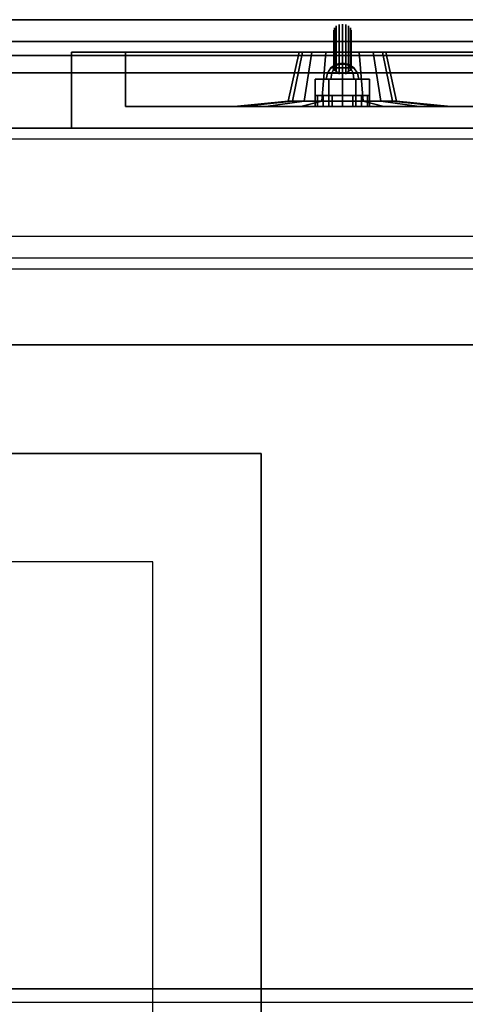
# Model space of a CAD drawing. Extents: x -119 to 119, y -73 to 73.
# Drawn here: x 95 to 99, y 64 to 73 of the extents above; entities that cross this region are included whole.
import ezdxf

# ---------------------------------------------------------------- set-up
doc = ezdxf.new("R2010")
doc.units = 0
for name, color, linetype in [('3D', 254, 'CONTINUOUS'), ('3D-BLACK', 250, 'CONTINUOUS'), ('3D-BRUSHED', 9, 'CONTINUOUS'), ('3D-CART-BODY', 42, 'CONTINUOUS'), ('3D-CART-TRIM', 5, 'CONTINUOUS'), ('3D-CHROME', 254, 'CONTINUOUS'), ('3D-FLAT', 7, 'CONTINUOUS'), ('3D-GLASS-EDGE', 251, 'CONTINUOUS'), ('3D-GLASS-FACE', 9, 'CONTINUOUS'), ('3D-GRAY', 251, 'CONTINUOUS'), ('3D-NON', 7, 'CONTINUOUS'), ('3D-RED', 1, 'CONTINUOUS'), ('3D-WHITE', 7, 'CONTINUOUS')]:
    doc.layers.add(name, color=color, linetype=linetype)

msp = doc.modelspace()

# ---------------------------------------------------------------- linework, layer by layer
at = {"layer": '3D'}
for points in [[(97.519, 72.2, 15.6543), (97.519, 72.3, 15.6543), (97.5, 72.3, 15.75), (97.5, 72.2, 15.75)], [(97.5, 72.2, 15.75), (97.5, 72.3, 15.75), (97.519, 72.3, 15.8457), (97.519, 72.2, 15.8457)], [(97.5, 72.2, 18.25), (97.5, 72.3, 18.25), (97.519, 72.3, 18.3457), (97.519, 72.2, 18.3457)], [(97.519, 72.2, 18.1543), (97.519, 72.3, 18.1543), (97.5, 72.3, 18.25), (97.5, 72.2, 18.25)], [(97.5732, 72.2, 15.5732), (97.5732, 72.3, 15.5732), (97.519, 72.3, 15.6543), (97.519, 72.2, 15.6543)], [(97.519, 72.2, 15.8457), (97.519, 72.3, 15.8457), (97.5732, 72.3, 15.9268), (97.5732, 72.2, 15.9268)], [(97.519, 72.2, 18.3457), (97.519, 72.3, 18.3457), (97.5732, 72.3, 18.4268), (97.5732, 72.2, 18.4268)], [(97.5732, 72.2, 18.0732), (97.5732, 72.3, 18.0732), (97.519, 72.3, 18.1543), (97.519, 72.2, 18.1543)], [(97.6543, 72.2, 15.519), (97.6543, 72.3, 15.519), (97.5732, 72.3, 15.5732), (97.5732, 72.2, 15.5732)], [(97.5732, 72.2, 15.9268), (97.5732, 72.3, 15.9268), (97.6543, 72.3, 15.981), (97.6543, 72.2, 15.981)], [(97.5732, 72.2, 18.4268), (97.5732, 72.3, 18.4268), (97.6543, 72.3, 18.481), (97.6543, 72.2, 18.481)], [(97.6543, 72.2, 18.019), (97.6543, 72.3, 18.019), (97.5732, 72.3, 18.0732), (97.5732, 72.2, 18.0732)], [(97.75, 72.2, 15.5), (97.75, 72.3, 15.5), (97.6543, 72.3, 15.519), (97.6543, 72.2, 15.519)], [(97.6543, 72.2, 15.981), (97.6543, 72.3, 15.981), (97.75, 72.3, 16), (97.75, 72.2, 16)], [(97.6543, 72.2, 18.481), (97.6543, 72.3, 18.481), (97.75, 72.3, 18.5), (97.75, 72.2, 18.5)], [(97.75, 72.2, 18), (97.75, 72.3, 18), (97.6543, 72.3, 18.019), (97.6543, 72.2, 18.019)], [(97.8457, 72.2, 15.519), (97.8457, 72.3, 15.519), (97.75, 72.3, 15.5), (97.75, 72.2, 15.5)], [(97.75, 72.2, 16), (97.75, 72.3, 16), (97.8457, 72.3, 15.981), (97.8457, 72.2, 15.981)], [(97.75, 72.2, 18.5), (97.75, 72.3, 18.5), (97.8457, 72.3, 18.481), (97.8457, 72.2, 18.481)], [(97.8457, 72.2, 18.019), (97.8457, 72.3, 18.019), (97.75, 72.3, 18), (97.75, 72.2, 18)], [(97.9268, 72.2, 15.5732), (97.9268, 72.3, 15.5732), (97.8457, 72.3, 15.519), (97.8457, 72.2, 15.519)], [(97.8457, 72.2, 15.981), (97.8457, 72.3, 15.981), (97.9268, 72.3, 15.9268), (97.9268, 72.2, 15.9268)], [(97.8457, 72.2, 18.481), (97.8457, 72.3, 18.481), (97.9268, 72.3, 18.4268), (97.9268, 72.2, 18.4268)], [(97.9268, 72.2, 18.0732), (97.9268, 72.3, 18.0732), (97.8457, 72.3, 18.019), (97.8457, 72.2, 18.019)], [(97.981, 72.2, 15.6543), (97.981, 72.3, 15.6543), (97.9268, 72.3, 15.5732), (97.9268, 72.2, 15.5732)], [(97.9268, 72.2, 15.9268), (97.9268, 72.3, 15.9268), (97.981, 72.3, 15.8457), (97.981, 72.2, 15.8457)], [(97.9268, 72.2, 18.4268), (97.9268, 72.3, 18.4268), (97.981, 72.3, 18.3457), (97.981, 72.2, 18.3457)], [(97.981, 72.2, 18.1543), (97.981, 72.3, 18.1543), (97.9268, 72.3, 18.0732), (97.9268, 72.2, 18.0732)], [(98, 72.2, 15.75), (98, 72.3, 15.75), (97.981, 72.3, 15.6543), (97.981, 72.2, 15.6543)], [(97.981, 72.2, 15.8457), (97.981, 72.3, 15.8457), (98, 72.3, 15.75), (98, 72.2, 15.75)], [(97.981, 72.2, 18.3457), (97.981, 72.3, 18.3457), (98, 72.3, 18.25), (98, 72.2, 18.25)], [(98, 72.2, 18.25), (98, 72.3, 18.25), (97.981, 72.3, 18.1543), (97.981, 72.2, 18.1543)]]:
    msp.add_3dface(points, dxfattribs=at)
for points, invisible_edges in [([(112, 72, 22.25), (95.25, 72, 22.25), (95.75, 72.2, 21.75), (111.5, 72.2, 21.75)], 15), ([(95.25, 72, 22.25), (95.25, 72, 14), (95.75, 72.2, 14.5), (95.75, 72.2, 21.75)], 15), ([(95.25, 72, 14), (112, 72, 14), (111.5, 72.2, 14.5), (95.75, 72.2, 14.5)], 15), ([(114.8, 70.8, 34.2), (49.2, 70.8, 34.2), (49.3, 70.7, 34.1), (114.7, 70.7, 34.1)], 6)]:
    msp.add_3dface(points, dxfattribs=dict(at, invisible_edges=invisible_edges))
at = {"layer": '3D-BLACK'}
for points in [[(97.2881, 72.25, 19.6087), (97.25, 72.25, 19.8), (97.35, 72.7, 19.8), (97.3804, 72.7, 19.6469)], [(97.25, 72.25, 19.8), (97.2881, 72.25, 19.9913), (97.3804, 72.7, 19.9531), (97.35, 72.7, 19.8)], [(97.3964, 72.25, 19.4464), (97.2881, 72.25, 19.6087), (97.3804, 72.7, 19.6469), (97.4672, 72.7, 19.5172)], [(97.2881, 72.25, 19.9913), (97.3964, 72.25, 20.1536), (97.4672, 72.7, 20.0828), (97.3804, 72.7, 19.9531)], [(97.5587, 72.25, 19.3381), (97.3964, 72.25, 19.4464), (97.4672, 72.7, 19.5172), (97.5969, 72.7, 19.4304)], [(97.3964, 72.25, 20.1536), (97.5587, 72.25, 20.2619), (97.5969, 72.7, 20.1696), (97.4672, 72.7, 20.0828)], [(97.75, 72.25, 19.3), (97.5587, 72.25, 19.3381), (97.5969, 72.7, 19.4304), (97.75, 72.7, 19.4)], [(97.5587, 72.25, 20.2619), (97.75, 72.25, 20.3), (97.75, 72.7, 20.2), (97.5969, 72.7, 20.1696)], [(97.9413, 72.25, 19.3381), (97.75, 72.25, 19.3), (97.75, 72.7, 19.4), (97.9031, 72.7, 19.4304)], [(97.75, 72.25, 20.3), (97.9413, 72.25, 20.2619), (97.9031, 72.7, 20.1696), (97.75, 72.7, 20.2)], [(98.1036, 72.25, 19.4464), (97.9413, 72.25, 19.3381), (97.9031, 72.7, 19.4304), (98.0328, 72.7, 19.5172)], [(97.9413, 72.25, 20.2619), (98.1036, 72.25, 20.1536), (98.0328, 72.7, 20.0828), (97.9031, 72.7, 20.1696)], [(98.2119, 72.25, 19.6087), (98.1036, 72.25, 19.4464), (98.0328, 72.7, 19.5172), (98.1196, 72.7, 19.6469)], [(98.1036, 72.25, 20.1536), (98.2119, 72.25, 19.9913), (98.1196, 72.7, 19.9531), (98.0328, 72.7, 20.0828)], [(98.25, 72.25, 19.8), (98.2119, 72.25, 19.6087), (98.1196, 72.7, 19.6469), (98.15, 72.7, 19.8)], [(98.2119, 72.25, 19.9913), (98.25, 72.25, 19.8), (98.15, 72.7, 19.8), (98.1196, 72.7, 19.9531)], [(96.8261, 72.2, 19.4173), (96.75, 72.2, 19.8), (97.25, 72.25, 19.8), (97.2881, 72.25, 19.6087)], [(96.75, 72.2, 19.8), (96.8261, 72.2, 20.1827), (97.2881, 72.25, 19.9913), (97.25, 72.25, 19.8)], [(97.0429, 72.2, 19.0929), (96.8261, 72.2, 19.4173), (97.2881, 72.25, 19.6087), (97.3964, 72.25, 19.4464)], [(96.8261, 72.2, 20.1827), (97.0429, 72.2, 20.5071), (97.3964, 72.25, 20.1536), (97.2881, 72.25, 19.9913)], [(97.3673, 72.2, 18.8761), (97.0429, 72.2, 19.0929), (97.3964, 72.25, 19.4464), (97.5587, 72.25, 19.3381)], [(97.0429, 72.2, 20.5071), (97.3673, 72.2, 20.7239), (97.5587, 72.25, 20.2619), (97.3964, 72.25, 20.1536)], [(97.75, 72.2, 18.8), (97.3673, 72.2, 18.8761), (97.5587, 72.25, 19.3381), (97.75, 72.25, 19.3)], [(97.3673, 72.2, 20.7239), (97.75, 72.2, 20.8), (97.75, 72.25, 20.3), (97.5587, 72.25, 20.2619)], [(98.1327, 72.2, 18.8761), (97.75, 72.2, 18.8), (97.75, 72.25, 19.3), (97.9413, 72.25, 19.3381)], [(97.75, 72.2, 20.8), (98.1327, 72.2, 20.7239), (97.9413, 72.25, 20.2619), (97.75, 72.25, 20.3)], [(98.4571, 72.2, 19.0929), (98.1327, 72.2, 18.8761), (97.9413, 72.25, 19.3381), (98.1036, 72.25, 19.4464)], [(98.1327, 72.2, 20.7239), (98.4571, 72.2, 20.5071), (98.1036, 72.25, 20.1536), (97.9413, 72.25, 20.2619)], [(98.6739, 72.2, 19.4173), (98.4571, 72.2, 19.0929), (98.1036, 72.25, 19.4464), (98.2119, 72.25, 19.6087)], [(98.4571, 72.2, 20.5071), (98.6739, 72.2, 20.1827), (98.2119, 72.25, 19.9913), (98.1036, 72.25, 20.1536)], [(98.75, 72.2, 19.8), (98.6739, 72.2, 19.4173), (98.2119, 72.25, 19.6087), (98.25, 72.25, 19.8)], [(98.6739, 72.2, 20.1827), (98.75, 72.2, 19.8), (98.25, 72.25, 19.8), (98.2119, 72.25, 19.9913)], [(117.9, 71.9, 5), (117.9, 44.1, 5), (46.1, 44.1, 5), (46.1, 71.9, 5)], [(114, 70, 10), (50, 70, 10), (50, 70, 10.5), (114, 70, 10.5)], [(114, 70, 10.5), (50, 70, 10.5), (50, 46, 10.5), (114, 46, 10.5)], [(114, 70, 10), (50, 70, 10), (50, 46, 10), (114, 46, 10)]]:
    msp.add_3dface(points, dxfattribs=at)
at = {"layer": '3D-BLACK', "invisible_edges": 9}
for points in [[(97.75, 72.7, 19.8), (97.35, 72.7, 19.8), (97.3577, 72.7, 19.878), (97.3804, 72.7, 19.9531)], [(97.75, 72.7, 19.8), (97.3804, 72.7, 19.6469), (97.3577, 72.7, 19.722), (97.35, 72.7, 19.8)], [(97.75, 72.7, 19.8), (97.3804, 72.7, 19.9531), (97.4174, 72.7, 20.0222), (97.4672, 72.7, 20.0828)], [(97.75, 72.7, 19.8), (97.4672, 72.7, 19.5172), (97.4174, 72.7, 19.5778), (97.3804, 72.7, 19.6469)], [(97.75, 72.7, 19.8), (97.4672, 72.7, 20.0828), (97.5278, 72.7, 20.1326), (97.5969, 72.7, 20.1696)], [(97.75, 72.7, 19.8), (97.5969, 72.7, 19.4304), (97.5278, 72.7, 19.4674), (97.4672, 72.7, 19.5172)], [(97.75, 72.7, 19.8), (97.5969, 72.7, 20.1696), (97.672, 72.7, 20.1923), (97.75, 72.7, 20.2)], [(97.75, 72.7, 19.8), (97.75, 72.7, 19.4), (97.672, 72.7, 19.4077), (97.5969, 72.7, 19.4304)], [(97.75, 72.7, 19.8), (97.75, 72.7, 20.2), (97.828, 72.7, 20.1923), (97.9031, 72.7, 20.1696)], [(97.75, 72.7, 19.8), (97.9031, 72.7, 20.1696), (97.9722, 72.7, 20.1326), (98.0328, 72.7, 20.0828)], [(97.75, 72.7, 19.8), (98.0328, 72.7, 20.0828), (98.0826, 72.7, 20.0222), (98.1196, 72.7, 19.9531)], [(97.75, 72.7, 19.8), (98.1196, 72.7, 19.9531), (98.1423, 72.7, 19.878), (98.15, 72.7, 19.8)], [(97.75, 72.7, 19.8), (98.15, 72.7, 19.8), (98.1423, 72.7, 19.722), (98.1196, 72.7, 19.6469)], [(97.75, 72.7, 19.8), (98.1196, 72.7, 19.6469), (98.0826, 72.7, 19.5778), (98.0328, 72.7, 19.5172)], [(97.75, 72.7, 19.8), (98.0328, 72.7, 19.5172), (97.9722, 72.7, 19.4674), (97.9031, 72.7, 19.4304)], [(97.75, 72.7, 19.8), (97.9031, 72.7, 19.4304), (97.828, 72.7, 19.4077), (97.75, 72.7, 19.4)]]:
    msp.add_3dface(points, dxfattribs=at)
at = {"layer": '3D-BRUSHED'}
for points in [[(97.625, 72.2, 16.7835), (97.625, 72.45, 16.7835), (97.5, 72.45, 17), (97.5, 72.2, 17)], [(97.5, 72.2, 17), (97.5, 72.45, 17), (97.625, 72.45, 17.2165), (97.625, 72.2, 17.2165)], [(97.875, 72.2, 16.7835), (97.875, 72.45, 16.7835), (97.625, 72.45, 16.7835), (97.625, 72.2, 16.7835)], [(97.625, 72.2, 17.2165), (97.625, 72.45, 17.2165), (97.875, 72.45, 17.2165), (97.875, 72.2, 17.2165)], [(97.875, 72.2, 17.2165), (97.875, 72.45, 17.2165), (98, 72.45, 17), (98, 72.2, 17)], [(98, 72.2, 17), (98, 72.45, 17), (97.875, 72.45, 16.7835), (97.875, 72.2, 16.7835)]]:
    msp.add_3dface(points, dxfattribs=at)
for points, invisible_edges in [([(98, 72.45, 17), (97.5, 72.45, 17), (97.625, 72.45, 16.7835), (97.875, 72.45, 16.7835)], 1), ([(97.875, 72.45, 17.2165), (97.625, 72.45, 17.2165), (97.5, 72.45, 17), (98, 72.45, 17)], 4)]:
    msp.add_3dface(points, dxfattribs=dict(at, invisible_edges=invisible_edges))
at = {"layer": '3D-CART-BODY'}
for points, invisible_edges in [([(47.5, 72, 5), (72.2, 72, 5.2), (91.8, 72, 5.2), (116.5, 72, 5)], 7), ([(116.5, 72, 33), (91.8, 72, 23.3), (72.2, 72, 23.3), (47.5, 72, 33)], 7), ([(116.5, 72, 5), (91.8, 72, 5.2), (91.8, 72, 23.3), (116.5, 72, 33)], 15)]:
    msp.add_3dface(points, dxfattribs=dict(at, invisible_edges=invisible_edges))
at = {"layer": '3D-CART-TRIM'}
msp.add_3dface([(47.5, 72, 5), (47.5, 72, 5.25), (116.5, 72, 5.25), (116.5, 72, 5)], dxfattribs=at)
at = {"layer": '3D-CHROME'}
for points, invisible_edges in [([(97.67, 72.55, 17), (97.6761, 72.5716, 17.0216), (97.6761, 72.9252, 16.6681), (97.67, 72.9036, 16.6464)], 5), ([(97.6761, 72.5716, 17.0216), (97.6934, 72.59, 17.04), (97.6934, 72.9436, 16.6864), (97.6761, 72.9252, 16.6681)], 5), ([(97.6934, 72.59, 17.04), (97.7194, 72.6023, 17.0523), (97.7194, 72.9558, 16.6987), (97.6934, 72.9436, 16.6864)], 5), ([(97.7194, 72.6023, 17.0523), (97.75, 72.6066, 17.0566), (97.75, 72.9601, 16.703), (97.7194, 72.9558, 16.6987)], 5), ([(97.75, 72.6066, 17.0566), (97.7806, 72.6023, 17.0523), (97.7806, 72.9558, 16.6987), (97.75, 72.9601, 16.703)], 5), ([(97.7806, 72.6023, 17.0523), (97.8066, 72.59, 17.04), (97.8066, 72.9436, 16.6864), (97.7806, 72.9558, 16.6987)], 5), ([(97.8066, 72.59, 17.04), (97.8239, 72.5716, 17.0216), (97.8239, 72.9252, 16.6681), (97.8066, 72.9436, 16.6864)], 5), ([(97.8239, 72.5716, 17.0216), (97.83, 72.55, 17), (97.83, 72.9036, 16.6464), (97.8239, 72.9252, 16.6681)], 5), ([(97.6761, 72.5284, 16.9784), (97.67, 72.55, 17), (97.67, 72.9036, 16.6464), (97.6761, 72.8819, 16.6248)], 5), ([(97.6934, 72.51, 16.96), (97.6761, 72.5284, 16.9784), (97.6761, 72.8819, 16.6248), (97.6934, 72.8636, 16.6064)], 5), ([(97.7194, 72.4977, 16.9477), (97.6934, 72.51, 16.96), (97.6934, 72.8636, 16.6064), (97.7194, 72.8513, 16.5942)], 5), ([(97.75, 72.4934, 16.9434), (97.7194, 72.4977, 16.9477), (97.7194, 72.8513, 16.5942), (97.75, 72.847, 16.5899)], 5), ([(97.7806, 72.4977, 16.9477), (97.75, 72.4934, 16.9434), (97.75, 72.847, 16.5899), (97.7806, 72.8513, 16.5942)], 5), ([(97.8066, 72.51, 16.96), (97.7806, 72.4977, 16.9477), (97.7806, 72.8513, 16.5942), (97.8066, 72.8636, 16.6064)], 5), ([(97.8239, 72.5284, 16.9784), (97.8066, 72.51, 16.96), (97.8066, 72.8636, 16.6064), (97.8239, 72.8819, 16.6248)], 5), ([(97.83, 72.55, 17), (97.8239, 72.5284, 16.9784), (97.8239, 72.8819, 16.6248), (97.83, 72.9036, 16.6464)], 5), ([(97.75, 72.55, 17), (97.67, 72.55, 17), (97.6715, 72.5578, 17.0135), (97.6761, 72.5653, 17.0265)], 9), ([(97.75, 72.55, 17), (97.6761, 72.5653, 17.0265), (97.6835, 72.5722, 17.0385), (97.6934, 72.5783, 17.049)], 9), ([(97.75, 72.55, 17), (97.6934, 72.5783, 17.049), (97.7056, 72.5833, 17.0576), (97.7194, 72.587, 17.064)], 9), ([(97.75, 72.55, 17), (97.7194, 72.587, 17.064), (97.7344, 72.5892, 17.068), (97.75, 72.59, 17.0693)], 9), ([(97.75, 72.55, 17), (97.75, 72.59, 17.0693), (97.7656, 72.5892, 17.068), (97.7806, 72.587, 17.064)], 9), ([(97.75, 72.55, 17), (97.7806, 72.587, 17.064), (97.7944, 72.5833, 17.0576), (97.8066, 72.5783, 17.049)], 9), ([(97.75, 72.55, 17), (97.8066, 72.5783, 17.049), (97.8165, 72.5722, 17.0385), (97.8239, 72.5653, 17.0265)], 9), ([(97.75, 72.55, 17), (97.8239, 72.5653, 17.0265), (97.8285, 72.5578, 17.0135), (97.83, 72.55, 17)], 9), ([(97.75, 72.55, 17), (97.6761, 72.5347, 16.9735), (97.6715, 72.5422, 16.9865), (97.67, 72.55, 17)], 9), ([(97.75, 72.55, 17), (97.6934, 72.5217, 16.951), (97.6835, 72.5278, 16.9615), (97.6761, 72.5347, 16.9735)], 9), ([(97.75, 72.55, 17), (97.7194, 72.513, 16.936), (97.7056, 72.5167, 16.9424), (97.6934, 72.5217, 16.951)], 9), ([(97.75, 72.55, 17), (97.75, 72.51, 16.9307), (97.7344, 72.5108, 16.932), (97.7194, 72.513, 16.936)], 9), ([(97.75, 72.55, 17), (97.83, 72.55, 17), (97.8285, 72.5422, 16.9865), (97.8239, 72.5347, 16.9735)], 9), ([(97.75, 72.55, 17), (97.8239, 72.5347, 16.9735), (97.8165, 72.5278, 16.9615), (97.8066, 72.5217, 16.951)], 9), ([(97.75, 72.55, 17), (97.8066, 72.5217, 16.951), (97.7944, 72.5167, 16.9424), (97.7806, 72.513, 16.936)], 9), ([(97.75, 72.55, 17), (97.7806, 72.513, 16.936), (97.7656, 72.5108, 16.932), (97.75, 72.51, 16.9307)], 9)]:
    msp.add_3dface(points, dxfattribs=dict(at, invisible_edges=invisible_edges))
for points in [[(97.6439, 72.5561, 17), (97.6114, 72.5074, 17), (97.652, 72.5074, 17.098), (97.675, 72.5561, 17.075)], [(97.675, 72.5561, 16.925), (97.652, 72.5074, 16.902), (97.6114, 72.5074, 17), (97.6439, 72.5561, 17)], [(97.6926, 72.5886, 17), (97.6439, 72.5561, 17), (97.675, 72.5561, 17.075), (97.7094, 72.5886, 17.0406)], [(97.7094, 72.5886, 16.9594), (97.675, 72.5561, 16.925), (97.6439, 72.5561, 17), (97.6926, 72.5886, 17)], [(97.675, 72.5561, 17.075), (97.652, 72.5074, 17.098), (97.75, 72.5074, 17.1386), (97.75, 72.5561, 17.1061)], [(97.75, 72.5561, 16.8939), (97.75, 72.5074, 16.8614), (97.652, 72.5074, 16.902), (97.675, 72.5561, 16.925)], [(97.7094, 72.5886, 17.0406), (97.675, 72.5561, 17.075), (97.75, 72.5561, 17.1061), (97.75, 72.5886, 17.0574)], [(97.75, 72.5886, 16.9426), (97.75, 72.5561, 16.8939), (97.675, 72.5561, 16.925), (97.7094, 72.5886, 16.9594)], [(97.75, 72.6, 17), (97.6926, 72.5886, 17), (97.7094, 72.5886, 17.0406), (97.75, 72.6, 17)], [(97.75, 72.6, 17), (97.7094, 72.5886, 16.9594), (97.6926, 72.5886, 17), (97.75, 72.6, 17)], [(97.75, 72.6, 17), (97.7094, 72.5886, 17.0406), (97.75, 72.5886, 17.0574), (97.75, 72.6, 17)], [(97.75, 72.6, 17), (97.75, 72.5886, 16.9426), (97.7094, 72.5886, 16.9594), (97.75, 72.6, 17)], [(97.75, 72.6, 17), (97.7906, 72.5886, 17.0406), (97.8074, 72.5886, 17), (97.75, 72.6, 17)], [(97.75, 72.6, 17), (97.75, 72.5886, 17.0574), (97.7906, 72.5886, 17.0406), (97.75, 72.6, 17)], [(97.75, 72.6, 17), (97.7906, 72.5886, 16.9594), (97.75, 72.5886, 16.9426), (97.75, 72.6, 17)], [(97.75, 72.6, 17), (97.8074, 72.5886, 17), (97.7906, 72.5886, 16.9594), (97.75, 72.6, 17)], [(97.75, 72.5886, 17.0574), (97.75, 72.5561, 17.1061), (97.825, 72.5561, 17.075), (97.7906, 72.5886, 17.0406)], [(97.7906, 72.5886, 16.9594), (97.825, 72.5561, 16.925), (97.75, 72.5561, 16.8939), (97.75, 72.5886, 16.9426)], [(97.75, 72.5561, 17.1061), (97.75, 72.5074, 17.1386), (97.848, 72.5074, 17.098), (97.825, 72.5561, 17.075)], [(97.825, 72.5561, 16.925), (97.848, 72.5074, 16.902), (97.75, 72.5074, 16.8614), (97.75, 72.5561, 16.8939)], [(97.7906, 72.5886, 17.0406), (97.825, 72.5561, 17.075), (97.8561, 72.5561, 17), (97.8074, 72.5886, 17)], [(97.8074, 72.5886, 17), (97.8561, 72.5561, 17), (97.825, 72.5561, 16.925), (97.7906, 72.5886, 16.9594)], [(97.825, 72.5561, 17.075), (97.848, 72.5074, 17.098), (97.8886, 72.5074, 17), (97.8561, 72.5561, 17)], [(97.8561, 72.5561, 17), (97.8886, 72.5074, 17), (97.848, 72.5074, 16.902), (97.825, 72.5561, 16.925)], [(97.6114, 72.5074, 17), (97.6, 72.45, 17), (97.6439, 72.45, 17.1061), (97.652, 72.5074, 17.098)], [(97.652, 72.5074, 16.902), (97.6439, 72.45, 16.8939), (97.6, 72.45, 17), (97.6114, 72.5074, 17)], [(97.652, 72.5074, 17.098), (97.6439, 72.45, 17.1061), (97.75, 72.45, 17.15), (97.75, 72.5074, 17.1386)], [(97.75, 72.5074, 16.8614), (97.75, 72.45, 16.85), (97.6439, 72.45, 16.8939), (97.652, 72.5074, 16.902)], [(97.75, 72.5074, 17.1386), (97.75, 72.45, 17.15), (97.8561, 72.45, 17.1061), (97.848, 72.5074, 17.098)], [(97.848, 72.5074, 16.902), (97.8561, 72.45, 16.8939), (97.75, 72.45, 16.85), (97.75, 72.5074, 16.8614)], [(97.848, 72.5074, 17.098), (97.8561, 72.45, 17.1061), (97.9, 72.45, 17), (97.8886, 72.5074, 17)], [(97.8886, 72.5074, 17), (97.9, 72.45, 17), (97.8561, 72.45, 16.8939), (97.848, 72.5074, 16.902)]]:
    msp.add_3dface(points, dxfattribs=at)
at = {"layer": '3D-FLAT'}
for points, invisible_edges in [([(119, 73, 34), (115, 71, 34), (49, 71, 34), (45, 73, 34)], 13), ([(115, 71, 34.2), (49, 71, 34.2), (49.2, 70.8, 34.2), (114.8, 70.8, 34.2)], 6), ([(114.7, 70.7, 34.1), (49.3, 70.7, 34.1), (51, 69, 34.1), (113, 69, 34.1)], 14), ([(97, 69, 31), (96, 68, 31), (84, 68, 31), (83, 69, 31)], 15), ([(97, 47, 31), (96, 48, 31), (96, 68, 31), (97, 69, 31)], 15), ([(99, 69, 34.1), (99, 47, 34.1), (97, 47, 34.1), (97, 69, 34.1)], 15)]:
    msp.add_3dface(points, dxfattribs=dict(at, invisible_edges=invisible_edges))
for points in [[(112, 72.7, 22.25), (95.25, 72.7, 22.25), (95.25, 72, 22.25), (112, 72, 22.25)], [(95.25, 72.7, 14), (112, 72.7, 14), (112, 72, 14), (95.25, 72, 14)], [(111.5, 72.7, 21.75), (111.5, 72.2, 21.75), (95.75, 72.2, 21.75), (95.75, 72.7, 21.75)], [(95.75, 72.7, 14.5), (95.75, 72.2, 14.5), (111.5, 72.2, 14.5), (111.5, 72.7, 14.5)], [(111.5, 72.7, 21.75), (95.75, 72.7, 21.75), (95.75, 72.2, 21.75), (111.5, 72.2, 21.75)], [(95.75, 72.7, 14.5), (111.5, 72.7, 14.5), (111.5, 72.2, 14.5), (95.75, 72.2, 14.5)], [(96, 68, 24.375), (84, 68, 24.375), (84, 48, 24.375), (96, 48, 24.375)]]:
    msp.add_3dface(points, dxfattribs=at)
at = {"layer": '3D-GLASS-EDGE'}
for points in [[(118.5, 72.8, 51.884), (118.5, 73, 51.93), (45.5, 73, 51.93), (45.5, 72.8, 51.884)], [(118.5, 72.8, 51.3), (118.5, 73, 51.3), (45.5, 73, 51.3), (45.5, 72.8, 51.3)], [(118.5, 72.51, 52.475), (118.5, 72.669, 52.605), (45.5, 72.669, 52.605), (45.5, 72.51, 52.475)], [(118.5, 63.939, 59.121), (118.5, 64.061, 59.279), (45.5, 64.061, 59.279), (45.5, 63.939, 59.121)]]:
    msp.add_3dface(points, dxfattribs=at)
at = {"layer": '3D-GLASS-FACE'}
for points in [[(118.5, 73, 51.93), (45.5, 73, 51.93), (45.5, 72.669, 52.605), (118.5, 72.669, 52.605)], [(118.5, 73, 51.3), (45.5, 73, 51.3), (45.5, 73, 51.93), (118.5, 73, 51.93)], [(118.5, 72.8, 51.884), (45.5, 72.8, 51.884), (45.5, 72.51, 52.475), (118.5, 72.51, 52.475)], [(118.5, 72.8, 51.3), (45.5, 72.8, 51.3), (45.5, 72.8, 51.884), (118.5, 72.8, 51.884)], [(118.5, 72.669, 52.605), (45.5, 72.669, 52.605), (45.5, 64.061, 59.279), (118.5, 64.061, 59.279)], [(118.5, 72.51, 52.475), (45.5, 72.51, 52.475), (45.5, 63.939, 59.121), (118.5, 63.939, 59.121)]]:
    msp.add_3dface(points, dxfattribs=at)
at = {"layer": '3D-GRAY'}
for points in [[(95.75, 72.2, 14.5), (95.75, 72.2, 14.5), (95.75, 72.2, 21.75)], [(95.75, 72.2, 14.5), (111.5, 72.2, 14.5), (111.5, 72.2, 21.75), (95.75, 72.2, 21.75)], [(95.75, 72.2, 14.5), (111.5, 72.2, 14.5), (111.5, 72.2, 21.75), (95.75, 72.2, 21.75)], [(95.75, 72.2, 21.75), (111.5, 72.2, 21.75), (111.5, 72.2, 21.75), (95.75, 72.2, 21.75)], [(95.75, 72.2, 14.5), (111.5, 72.2, 14.5), (111.5, 72.2, 14.5), (95.75, 72.2, 14.5)]]:
    msp.add_3dface(points, dxfattribs=at)
at = {"layer": '3D-NON'}
for points in [[(118.9, 73, 34), (118.9, 73, 33), (45.1, 73, 33), (45.1, 73, 34)], [(95.25, 72.7, 22.25), (95.25, 72.7, 14), (95.25, 72, 14), (95.25, 72, 22.25)], [(95.75, 72.7, 21.75), (95.75, 72.2, 21.75), (95.75, 72.2, 14.5), (95.75, 72.7, 14.5)], [(95.75, 72.7, 21.75), (95.75, 72.7, 14.5), (95.75, 72.2, 14.5), (95.75, 72.2, 21.75)], [(113, 70, 33.9), (113, 70, 21.9), (51, 70, 21.9), (51, 70, 33.9)], [(97, 47, 31), (97, 47, 34.1), (97, 69, 34.1), (97, 69, 31)]]:
    msp.add_3dface(points, dxfattribs=at)
for points, invisible_edges in [([(112, 72.7, 22.25), (95.25, 72.7, 22.25), (95.75, 72.7, 21.75), (111.5, 72.7, 21.75)], 15), ([(95.25, 72.7, 22.25), (95.25, 72.7, 14), (95.75, 72.7, 14.5), (95.75, 72.7, 21.75)], 15), ([(95.25, 72.7, 14), (112, 72.7, 14), (111.5, 72.7, 14.5), (95.75, 72.7, 14.5)], 15), ([(97.519, 72.3, 15.6543), (97.5652, 72.3, 15.6735), (97.55, 72.3, 15.75), (97.5, 72.3, 15.75)], 15), ([(97.5, 72.3, 15.75), (97.55, 72.3, 15.75), (97.5652, 72.3, 15.8265), (97.519, 72.3, 15.8457)], 15), ([(97.5, 72.3, 18.25), (97.55, 72.3, 18.25), (97.5652, 72.3, 18.3265), (97.519, 72.3, 18.3457)], 15), ([(97.519, 72.3, 18.1543), (97.5652, 72.3, 18.1735), (97.55, 72.3, 18.25), (97.5, 72.3, 18.25)], 15), ([(97.5732, 72.3, 15.5732), (97.6086, 72.3, 15.6086), (97.5652, 72.3, 15.6735), (97.519, 72.3, 15.6543)], 15), ([(97.519, 72.3, 15.8457), (97.5652, 72.3, 15.8265), (97.6086, 72.3, 15.8914), (97.5732, 72.3, 15.9268)], 15), ([(97.519, 72.3, 18.3457), (97.5652, 72.3, 18.3265), (97.6086, 72.3, 18.3914), (97.5732, 72.3, 18.4268)], 15), ([(97.5732, 72.3, 18.0732), (97.6086, 72.3, 18.1086), (97.5652, 72.3, 18.1735), (97.519, 72.3, 18.1543)], 15), ([(97.6543, 72.3, 15.519), (97.6735, 72.3, 15.5652), (97.6086, 72.3, 15.6086), (97.5732, 72.3, 15.5732)], 15), ([(97.5732, 72.3, 15.9268), (97.6086, 72.3, 15.8914), (97.6735, 72.3, 15.9348), (97.6543, 72.3, 15.981)], 15), ([(97.5732, 72.3, 18.4268), (97.6086, 72.3, 18.3914), (97.6735, 72.3, 18.4348), (97.6543, 72.3, 18.481)], 15), ([(97.6543, 72.3, 18.019), (97.6735, 72.3, 18.0652), (97.6086, 72.3, 18.1086), (97.5732, 72.3, 18.0732)], 15), ([(97.75, 72.3, 15.5), (97.75, 72.3, 15.55), (97.6735, 72.3, 15.5652), (97.6543, 72.3, 15.519)], 15), ([(97.6543, 72.3, 15.981), (97.6735, 72.3, 15.9348), (97.75, 72.3, 15.95), (97.75, 72.3, 16)], 15), ([(97.6543, 72.3, 18.481), (97.6735, 72.3, 18.4348), (97.75, 72.3, 18.45), (97.75, 72.3, 18.5)], 15), ([(97.75, 72.3, 18), (97.75, 72.3, 18.05), (97.6735, 72.3, 18.0652), (97.6543, 72.3, 18.019)], 15), ([(97.8457, 72.3, 15.519), (97.8265, 72.3, 15.5652), (97.75, 72.3, 15.55), (97.75, 72.3, 15.5)], 15), ([(97.75, 72.3, 16), (97.75, 72.3, 15.95), (97.8265, 72.3, 15.9348), (97.8457, 72.3, 15.981)], 15), ([(97.75, 72.3, 18.5), (97.75, 72.3, 18.45), (97.8265, 72.3, 18.4348), (97.8457, 72.3, 18.481)], 15), ([(97.8457, 72.3, 18.019), (97.8265, 72.3, 18.0652), (97.75, 72.3, 18.05), (97.75, 72.3, 18)], 15), ([(97.9268, 72.3, 15.5732), (97.8914, 72.3, 15.6086), (97.8265, 72.3, 15.5652), (97.8457, 72.3, 15.519)], 15), ([(97.8457, 72.3, 15.981), (97.8265, 72.3, 15.9348), (97.8914, 72.3, 15.8914), (97.9268, 72.3, 15.9268)], 15), ([(97.8457, 72.3, 18.481), (97.8265, 72.3, 18.4348), (97.8914, 72.3, 18.3914), (97.9268, 72.3, 18.4268)], 15), ([(97.9268, 72.3, 18.0732), (97.8914, 72.3, 18.1086), (97.8265, 72.3, 18.0652), (97.8457, 72.3, 18.019)], 15), ([(97.981, 72.3, 15.6543), (97.9348, 72.3, 15.6735), (97.8914, 72.3, 15.6086), (97.9268, 72.3, 15.5732)], 15), ([(97.9268, 72.3, 15.9268), (97.8914, 72.3, 15.8914), (97.9348, 72.3, 15.8265), (97.981, 72.3, 15.8457)], 15), ([(97.9268, 72.3, 18.4268), (97.8914, 72.3, 18.3914), (97.9348, 72.3, 18.3265), (97.981, 72.3, 18.3457)], 15), ([(97.981, 72.3, 18.1543), (97.9348, 72.3, 18.1735), (97.8914, 72.3, 18.1086), (97.9268, 72.3, 18.0732)], 15), ([(98, 72.3, 15.75), (97.95, 72.3, 15.75), (97.9348, 72.3, 15.6735), (97.981, 72.3, 15.6543)], 15), ([(97.981, 72.3, 15.8457), (97.9348, 72.3, 15.8265), (97.95, 72.3, 15.75), (98, 72.3, 15.75)], 15), ([(97.981, 72.3, 18.3457), (97.9348, 72.3, 18.3265), (97.95, 72.3, 18.25), (98, 72.3, 18.25)], 15), ([(98, 72.3, 18.25), (97.95, 72.3, 18.25), (97.9348, 72.3, 18.1735), (97.981, 72.3, 18.1543)], 15), ([(115, 71, 34), (49, 71, 34), (49, 71, 34.2), (115, 71, 34.2)], 6), ([(97, 69, 31), (97, 69, 34.1), (83, 69, 34.1), (83, 69, 31)], 5), ([(96, 68, 24.375), (96, 68, 31), (84, 68, 31), (84, 68, 24.375)], 13), ([(96, 48, 24.375), (96, 48, 31), (96, 68, 31), (96, 68, 24.375)], 8)]:
    msp.add_3dface(points, dxfattribs=dict(at, invisible_edges=invisible_edges))
at = {"layer": '3D-RED', "invisible_edges": 9}
for points in [[(97.75, 72.3, 15.75), (97.55, 72.3, 15.75), (97.5538, 72.3, 15.789), (97.5652, 72.3, 15.8265)], [(97.75, 72.3, 15.75), (97.5652, 72.3, 15.6735), (97.5538, 72.3, 15.711), (97.55, 72.3, 15.75)], [(97.75, 72.3, 15.75), (97.5652, 72.3, 15.8265), (97.5837, 72.3, 15.8611), (97.6086, 72.3, 15.8914)], [(97.75, 72.3, 15.75), (97.6086, 72.3, 15.6086), (97.5837, 72.3, 15.6389), (97.5652, 72.3, 15.6735)], [(97.75, 72.3, 15.75), (97.6086, 72.3, 15.8914), (97.6389, 72.3, 15.9163), (97.6735, 72.3, 15.9348)], [(97.75, 72.3, 15.75), (97.6735, 72.3, 15.5652), (97.6389, 72.3, 15.5837), (97.6086, 72.3, 15.6086)], [(97.75, 72.3, 15.75), (97.6735, 72.3, 15.9348), (97.711, 72.3, 15.9462), (97.75, 72.3, 15.95)], [(97.75, 72.3, 15.75), (97.75, 72.3, 15.55), (97.711, 72.3, 15.5538), (97.6735, 72.3, 15.5652)], [(97.75, 72.3, 15.75), (97.75, 72.3, 15.95), (97.789, 72.3, 15.9462), (97.8265, 72.3, 15.9348)], [(97.75, 72.3, 15.75), (97.8265, 72.3, 15.9348), (97.8611, 72.3, 15.9163), (97.8914, 72.3, 15.8914)], [(97.75, 72.3, 15.75), (97.8914, 72.3, 15.8914), (97.9163, 72.3, 15.8611), (97.9348, 72.3, 15.8265)], [(97.75, 72.3, 15.75), (97.9348, 72.3, 15.8265), (97.9462, 72.3, 15.789), (97.95, 72.3, 15.75)], [(97.75, 72.3, 15.75), (97.95, 72.3, 15.75), (97.9462, 72.3, 15.711), (97.9348, 72.3, 15.6735)], [(97.75, 72.3, 15.75), (97.9348, 72.3, 15.6735), (97.9163, 72.3, 15.6389), (97.8914, 72.3, 15.6086)], [(97.75, 72.3, 15.75), (97.8914, 72.3, 15.6086), (97.8611, 72.3, 15.5837), (97.8265, 72.3, 15.5652)], [(97.75, 72.3, 15.75), (97.8265, 72.3, 15.5652), (97.789, 72.3, 15.5538), (97.75, 72.3, 15.55)]]:
    msp.add_3dface(points, dxfattribs=at)
at = {"layer": '3D-WHITE', "invisible_edges": 9}
for points in [[(97.75, 72.3, 18.25), (97.55, 72.3, 18.25), (97.5538, 72.3, 18.289), (97.5652, 72.3, 18.3265)], [(97.75, 72.3, 18.25), (97.5652, 72.3, 18.1735), (97.5538, 72.3, 18.211), (97.55, 72.3, 18.25)], [(97.75, 72.3, 18.25), (97.5652, 72.3, 18.3265), (97.5837, 72.3, 18.3611), (97.6086, 72.3, 18.3914)], [(97.75, 72.3, 18.25), (97.6086, 72.3, 18.1086), (97.5837, 72.3, 18.1389), (97.5652, 72.3, 18.1735)], [(97.75, 72.3, 18.25), (97.6086, 72.3, 18.3914), (97.6389, 72.3, 18.4163), (97.6735, 72.3, 18.4348)], [(97.75, 72.3, 18.25), (97.6735, 72.3, 18.0652), (97.6389, 72.3, 18.0837), (97.6086, 72.3, 18.1086)], [(97.75, 72.3, 18.25), (97.6735, 72.3, 18.4348), (97.711, 72.3, 18.4462), (97.75, 72.3, 18.45)], [(97.75, 72.3, 18.25), (97.75, 72.3, 18.05), (97.711, 72.3, 18.0538), (97.6735, 72.3, 18.0652)], [(97.75, 72.3, 18.25), (97.75, 72.3, 18.45), (97.789, 72.3, 18.4462), (97.8265, 72.3, 18.4348)], [(97.75, 72.3, 18.25), (97.8265, 72.3, 18.4348), (97.8611, 72.3, 18.4163), (97.8914, 72.3, 18.3914)], [(97.75, 72.3, 18.25), (97.8914, 72.3, 18.3914), (97.9163, 72.3, 18.3611), (97.9348, 72.3, 18.3265)], [(97.75, 72.3, 18.25), (97.9348, 72.3, 18.3265), (97.9462, 72.3, 18.289), (97.95, 72.3, 18.25)], [(97.75, 72.3, 18.25), (97.95, 72.3, 18.25), (97.9462, 72.3, 18.211), (97.9348, 72.3, 18.1735)], [(97.75, 72.3, 18.25), (97.9348, 72.3, 18.1735), (97.9163, 72.3, 18.1389), (97.8914, 72.3, 18.1086)], [(97.75, 72.3, 18.25), (97.8914, 72.3, 18.1086), (97.8611, 72.3, 18.0837), (97.8265, 72.3, 18.0652)], [(97.75, 72.3, 18.25), (97.8265, 72.3, 18.0652), (97.789, 72.3, 18.0538), (97.75, 72.3, 18.05)]]:
    msp.add_3dface(points, dxfattribs=at)

doc.saveas('drawing.dxf')
